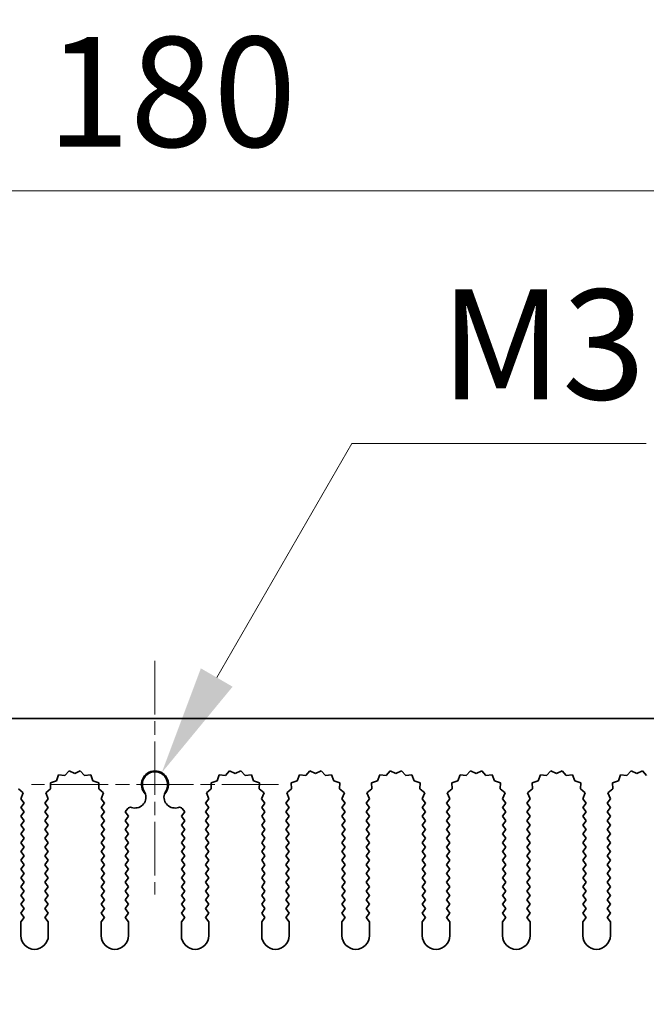
# Model space of a CAD drawing. Units: millimetres. Extents: x 0 to 7665, y 0 to 1405.
# Drawn here: x 3821 to 3878, y 980 to 1070 of the extents above; entities that cross this region are included whole.
import ezdxf

# ---------------------------------------------------------------- set-up
doc = ezdxf.new("R2010")
doc.units = ezdxf.units.MM
doc.header["$LTSCALE"] = 3.5
doc.linetypes.add('CHAIN', pattern=[0.3543, 0.2362, -0.0295, 0.0591, -0.0295])
doc.layers.get('Defpoints').update_dxf_attribs({"lineweight": 25})
doc.layers.add('Center Mark (ISO)', color=7, linetype='Continuous', lineweight=18, true_color=0x80ffff)
doc.layers.add('Dimension (ISO)', color=7, linetype='Continuous', lineweight=18)
doc.layers.add('Visible (ISO)', color=7, linetype='Continuous', lineweight=35)
doc.styles.add('Note Text (TK)', font='txt')
doc.dimstyles.new('Default - Method 1b (TK)', dxfattribs={"dimscale": 3.5, "dimtxt": 2.5, "dimasz": 2.5, "dimexe": 1, "dimexo": 1.5, "dimgap": 1, "dimtad": 1, "dimtoh": 1, "dimrnd": 1e-08, "dimdsep": 46, "dimtxsty": 'Note Text (TK)', "dimcen": 0.09, "dimdle": 5, "dimclrd": 100, "dimclre": 100, "dimclrt": 7, "dimadec": 1, "dimazin": 1, "dimtfac": 1, "dimtmove": 0, "dimatfit": 3, "dimfxl": 0, "dimtolj": 1, "dimlwd": -1, "dimlwe": -1, "dimarcsym": 0})

# ---------------------------------------------------------------- blocks, each defined once
blk = doc.blocks.new('_DotSmall')
at = {"color": 0, "linetype": 'ByBlock', "const_width": 0.5}
blk.add_lwpolyline([(-0.0625, 0, 1), (0.0625, 0, 1)], format="xyb", close=True, dxfattribs=at)
blk = doc.blocks.new('*D94')
at = {"layer": 'Defpoints', "color": 0, "transparency": 16777216}
for p in [(3923.664, 1054.31), (3743.664, 1006.31), (3923.664, 1006.31)]:
    blk.add_point(p, dxfattribs=at)
at = {"layer": 'Dimension (ISO)', "color": 100, "transparency": 16777216}
for p, q in [((3743.664, 1012.31), (3743.664, 1058.31)), ((3923.664, 1012.31), (3923.664, 1058.31)), ((3743.664, 1054.31), (3923.664, 1054.31))]:
    blk.add_line(p, q, dxfattribs=at)
at = {"layer": 'Dimension (ISO)', "color": 100, "transparency": 16777216, "xscale": 10, "yscale": 10, "zscale": 10, "rotation": 180}
blk.add_blockref('_DotSmall', (3743.664, 1054.31), dxfattribs=at)
at = {"layer": 'Dimension (ISO)', "color": 100, "transparency": 16777216, "xscale": 10, "yscale": 10, "zscale": 10}
blk.add_blockref('_DotSmall', (3923.664, 1054.31), dxfattribs=at)
at = {"layer": 'Dimension (ISO)', "color": 7, "transparency": 16777216, "insert": (3823.818, 1063.31), "char_height": 10, "attachment_point": 4, "style": 'Note Text (TK)'}
blk.add_mtext('\\A1;180', dxfattribs=at)
blk = doc.blocks.new('*D97')
at = {"layer": 'Defpoints', "color": 0, "transparency": 16777216}
for p in [(3811.885, 1006.31), (3811.885, 1006.31), (3833.664, 1000.31)]:
    blk.add_point(p, dxfattribs=at)
at = {"layer": 'Dimension (ISO)', "color": 100, "transparency": 16777216}
for p, q in [((3811.885, 1016.31), (3811.885, 1039.992)), ((3811.885, 1000.31), (3811.885, 1006.31)), ((3811.885, 990.31), (3811.885, 980.31))]:
    blk.add_line(p, q, dxfattribs=at)
for points in [[(3810.219, 1016.31), (3813.552, 1016.31), (3811.885, 1006.31)], [(3810.219, 990.31), (3813.552, 990.31), (3811.885, 1000.31)]]:
    blk.add_solid(points, dxfattribs=at)
at = {"layer": 'Dimension (ISO)', "color": 7, "transparency": 16777216, "insert": (3802.885, 1030.31), "char_height": 10, "attachment_point": 4, "rotation": 90, "style": 'Note Text (TK)'}
blk.add_mtext('\\A1;6', dxfattribs=at)
blk = doc.blocks.new('*D98')
at = {"layer": 'Defpoints', "color": 0, "transparency": 16777216}
for p in [(3834.279, 1001.375), (3833.664, 1000.31)]:
    blk.add_point(p, dxfattribs=at)
at = {"layer": 'Dimension (ISO)', "color": 100, "transparency": 16777216}
for p, q in [((3851.574, 1031.33), (3839.279, 1010.035)), ((3878.308, 1031.33), (3851.574, 1031.33))]:
    blk.add_line(p, q, dxfattribs=at)
blk.add_solid([(3837.836, 1010.868), (3840.722, 1009.202), (3834.279, 1001.375)], dxfattribs=at)
at = {"layer": 'Dimension (ISO)', "color": 7, "transparency": 16777216, "insert": (3856.547, 1040.33), "char_height": 10, "attachment_point": 4, "style": 'Note Text (TK)'}
blk.add_mtext('\\A1; \\fＭＳ Ｐゴシック|b0|i0;\\H10.0000;M3', dxfattribs=at)

msp = doc.modelspace()

# ---------------------------------------------------------------- linework, layer by layer
at = {"layer": 'Center Mark (ISO)', "linetype": 'CHAIN', "ltscale": 5.897494}
msp.add_line((3833.6642, 1011.5395), (3833.6642, 990.31), dxfattribs=at)
at = {"layer": 'Center Mark (ISO)', "linetype": 'CHAIN', "ltscale": 6.239052}
msp.add_line((3844.8937, 1000.31), (3822.4347, 1000.31), dxfattribs=at)
at = {"layer": 'Visible (ISO)'}
for p, q in [((3743.6642, 1006.31), (3923.6642, 1006.31)), ((3825.8517, 1001.5609), (3825.4696, 1001.137)), ((3826.3642, 1001.31), (3825.8517, 1001.5609)), ((3826.8767, 1001.5609), (3826.3642, 1001.31)), ((3827.2588, 1001.137), (3826.8767, 1001.5609)), ((3840.4517, 1001.5609), (3840.0696, 1001.137)), ((3840.9642, 1001.31), (3840.4517, 1001.5609)), ((3841.4767, 1001.5609), (3840.9642, 1001.31)), ((3841.8588, 1001.137), (3841.4767, 1001.5609)), ((3847.7517, 1001.5609), (3847.3696, 1001.137)), ((3848.2642, 1001.31), (3847.7517, 1001.5609)), ((3848.7767, 1001.5609), (3848.2642, 1001.31)), ((3849.1588, 1001.137), (3848.7767, 1001.5609)), ((3855.0517, 1001.5609), (3854.6696, 1001.137)), ((3855.5642, 1001.31), (3855.0517, 1001.5609)), ((3856.0767, 1001.5609), (3855.5642, 1001.31)), ((3856.4588, 1001.137), (3856.0767, 1001.5609)), ((3862.3517, 1001.5609), (3861.9696, 1001.137)), ((3862.8642, 1001.31), (3862.3517, 1001.5609)), ((3863.3767, 1001.5609), (3862.8642, 1001.31)), ((3863.7588, 1001.137), (3863.3767, 1001.5609)), ((3869.6517, 1001.5609), (3869.2696, 1001.137)), ((3870.1642, 1001.31), (3869.6517, 1001.5609)), ((3870.6767, 1001.5609), (3870.1642, 1001.31)), ((3871.0588, 1001.137), (3870.6767, 1001.5609)), ((3876.9517, 1001.5609), (3876.5696, 1001.137)), ((3877.4642, 1001.31), (3876.9517, 1001.5609)), ((3877.9767, 1001.5609), (3877.4642, 1001.31)), ((3878.3588, 1001.137), (3877.9767, 1001.5609)), ((3824.704, 1000.643), (3824.1603, 1000.4697)), ((3824.1603, 1000.4697), (3824.1776, 999.8993)), ((3824.9005, 1001.1788), (3824.704, 1000.643)), ((3825.4696, 1001.137), (3824.9005, 1001.1788)), ((3827.8279, 1001.1788), (3827.2588, 1001.137)), ((3828.0245, 1000.643), (3827.8279, 1001.1788)), ((3828.5682, 1000.4697), (3828.0245, 1000.643)), ((3828.5508, 999.8993), (3828.5682, 1000.4697)), ((3839.304, 1000.643), (3838.7603, 1000.4697)), ((3838.7603, 1000.4697), (3838.7776, 999.8993)), ((3839.5005, 1001.1788), (3839.304, 1000.643)), ((3840.0696, 1001.137), (3839.5005, 1001.1788)), ((3842.4279, 1001.1788), (3841.8588, 1001.137)), ((3842.6245, 1000.643), (3842.4279, 1001.1788)), ((3843.1682, 1000.4697), (3842.6245, 1000.643)), ((3843.1508, 999.8993), (3843.1682, 1000.4697)), ((3846.604, 1000.643), (3846.0603, 1000.4697)), ((3846.0603, 1000.4697), (3846.0776, 999.8993)), ((3846.8005, 1001.1788), (3846.604, 1000.643)), ((3847.3696, 1001.137), (3846.8005, 1001.1788)), ((3849.7279, 1001.1788), (3849.1588, 1001.137)), ((3849.9245, 1000.643), (3849.7279, 1001.1788)), ((3850.4682, 1000.4697), (3849.9245, 1000.643)), ((3850.4508, 999.8993), (3850.4682, 1000.4697)), ((3853.904, 1000.643), (3853.3603, 1000.4697)), ((3853.3603, 1000.4697), (3853.3776, 999.8993)), ((3854.1005, 1001.1788), (3853.904, 1000.643)), ((3854.6696, 1001.137), (3854.1005, 1001.1788)), ((3857.0279, 1001.1788), (3856.4588, 1001.137)), ((3857.2245, 1000.643), (3857.0279, 1001.1788)), ((3857.7682, 1000.4697), (3857.2245, 1000.643)), ((3857.7508, 999.8993), (3857.7682, 1000.4697)), ((3861.204, 1000.643), (3860.6603, 1000.4697)), ((3860.6603, 1000.4697), (3860.6776, 999.8993)), ((3861.4005, 1001.1788), (3861.204, 1000.643)), ((3861.9696, 1001.137), (3861.4005, 1001.1788)), ((3864.3279, 1001.1788), (3863.7588, 1001.137)), ((3864.5245, 1000.643), (3864.3279, 1001.1788)), ((3865.0682, 1000.4697), (3864.5245, 1000.643)), ((3865.0508, 999.8993), (3865.0682, 1000.4697)), ((3868.504, 1000.643), (3867.9603, 1000.4697)), ((3867.9603, 1000.4697), (3867.9776, 999.8993)), ((3868.7005, 1001.1788), (3868.504, 1000.643)), ((3869.2696, 1001.137), (3868.7005, 1001.1788)), ((3871.6279, 1001.1788), (3871.0588, 1001.137)), ((3871.8245, 1000.643), (3871.6279, 1001.1788)), ((3872.3682, 1000.4697), (3871.8245, 1000.643)), ((3872.3508, 999.8993), (3872.3682, 1000.4697)), ((3875.804, 1000.643), (3875.2603, 1000.4697)), ((3875.2603, 1000.4697), (3875.2776, 999.8993)), ((3876.0005, 1001.1788), (3875.804, 1000.643)), ((3876.5696, 1001.137), (3876.0005, 1001.1788)), ((3821.6907, 999.5357), (3821.2508, 999.8993)), ((3821.462, 999.0129), (3821.6907, 999.5357)), ((3824.1776, 999.8993), (3823.7377, 999.5357)), ((3823.7377, 999.5357), (3823.9664, 999.0129)), ((3828.9907, 999.5357), (3828.5508, 999.8993)), ((3828.762, 999.0129), (3828.9907, 999.5357)), ((3838.7776, 999.8993), (3838.3377, 999.5357)), ((3838.3377, 999.5357), (3838.5664, 999.0129)), ((3843.5907, 999.5357), (3843.1508, 999.8993)), ((3843.362, 999.0129), (3843.5907, 999.5357)), ((3846.0776, 999.8993), (3845.6377, 999.5357)), ((3845.6377, 999.5357), (3845.8664, 999.0129)), ((3850.8907, 999.5357), (3850.4508, 999.8993)), ((3850.662, 999.0129), (3850.8907, 999.5357)), ((3853.3776, 999.8993), (3852.9377, 999.5357)), ((3852.9377, 999.5357), (3853.1664, 999.0129)), ((3858.1907, 999.5357), (3857.7508, 999.8993)), ((3857.962, 999.0129), (3858.1907, 999.5357)), ((3860.6776, 999.8993), (3860.2377, 999.5357)), ((3860.2377, 999.5357), (3860.4664, 999.0129)), ((3865.4907, 999.5357), (3865.0508, 999.8993)), ((3865.262, 999.0129), (3865.4907, 999.5357)), ((3867.9776, 999.8993), (3867.5377, 999.5357)), ((3867.5377, 999.5357), (3867.7664, 999.0129)), ((3872.7907, 999.5357), (3872.3508, 999.8993)), ((3872.562, 999.0129), (3872.7907, 999.5357)), ((3875.2776, 999.8993), (3874.8377, 999.5357)), ((3874.8377, 999.5357), (3875.0664, 999.0129)), ((3821.7642, 998.61), (3821.462, 999.0129)), ((3823.9664, 999.0129), (3823.6642, 998.61)), ((3829.0642, 998.61), (3828.762, 999.0129)), ((3838.5664, 999.0129), (3838.2642, 998.61)), ((3843.6642, 998.61), (3843.362, 999.0129)), ((3845.8664, 999.0129), (3845.5642, 998.61)), ((3850.9642, 998.61), (3850.662, 999.0129)), ((3853.1664, 999.0129), (3852.8642, 998.61)), ((3858.2642, 998.61), (3857.962, 999.0129)), ((3860.4664, 999.0129), (3860.1642, 998.61)), ((3865.5642, 998.61), (3865.262, 999.0129)), ((3867.7664, 999.0129), (3867.4642, 998.61)), ((3872.8642, 998.61), (3872.562, 999.0129)), ((3875.0664, 999.0129), (3874.7642, 998.61)), ((3821.4642, 998.21), (3821.7642, 998.61)), ((3821.7642, 997.81), (3821.4642, 998.21)), ((3821.4642, 997.41), (3821.7642, 997.81)), ((3823.6642, 998.61), (3823.9642, 998.21)), ((3823.9642, 998.21), (3823.6642, 997.81)), ((3823.6642, 997.81), (3823.9642, 997.41)), ((3828.7642, 998.21), (3829.0642, 998.61)), ((3829.0642, 997.81), (3828.7642, 998.21)), ((3828.7642, 997.41), (3829.0642, 997.81)), ((3831.1905, 998.1117), (3830.9642, 997.81)), ((3830.9642, 997.81), (3831.2642, 997.41)), ((3836.0642, 997.41), (3836.3642, 997.81)), ((3836.3642, 997.81), (3836.1379, 998.1117)), ((3838.2642, 998.61), (3838.5642, 998.21)), ((3838.5642, 998.21), (3838.2642, 997.81)), ((3838.2642, 997.81), (3838.5642, 997.41)), ((3843.3642, 998.21), (3843.6642, 998.61)), ((3843.6642, 997.81), (3843.3642, 998.21)), ((3843.3642, 997.41), (3843.6642, 997.81)), ((3845.5642, 998.61), (3845.8642, 998.21)), ((3845.8642, 998.21), (3845.5642, 997.81)), ((3845.5642, 997.81), (3845.8642, 997.41)), ((3850.6642, 998.21), (3850.9642, 998.61)), ((3850.9642, 997.81), (3850.6642, 998.21)), ((3850.6642, 997.41), (3850.9642, 997.81)), ((3852.8642, 998.61), (3853.1642, 998.21)), ((3853.1642, 998.21), (3852.8642, 997.81)), ((3852.8642, 997.81), (3853.1642, 997.41)), ((3857.9642, 998.21), (3858.2642, 998.61)), ((3858.2642, 997.81), (3857.9642, 998.21)), ((3857.9642, 997.41), (3858.2642, 997.81)), ((3860.1642, 998.61), (3860.4642, 998.21)), ((3860.4642, 998.21), (3860.1642, 997.81)), ((3860.1642, 997.81), (3860.4642, 997.41)), ((3865.2642, 998.21), (3865.5642, 998.61)), ((3865.5642, 997.81), (3865.2642, 998.21)), ((3865.2642, 997.41), (3865.5642, 997.81)), ((3867.4642, 998.61), (3867.7642, 998.21)), ((3867.7642, 998.21), (3867.4642, 997.81)), ((3867.4642, 997.81), (3867.7642, 997.41)), ((3872.5642, 998.21), (3872.8642, 998.61)), ((3872.8642, 997.81), (3872.5642, 998.21)), ((3872.5642, 997.41), (3872.8642, 997.81)), ((3874.7642, 998.61), (3875.0642, 998.21)), ((3875.0642, 998.21), (3874.7642, 997.81)), ((3874.7642, 997.81), (3875.0642, 997.41)), ((3821.7642, 997.01), (3821.4642, 997.41)), ((3821.4642, 996.61), (3821.7642, 997.01)), ((3823.9642, 997.41), (3823.6642, 997.01)), ((3823.6642, 997.01), (3823.9642, 996.61)), ((3829.0642, 997.01), (3828.7642, 997.41)), ((3828.7642, 996.61), (3829.0642, 997.01)), ((3831.2642, 997.41), (3830.9642, 997.01)), ((3830.9642, 997.01), (3831.2642, 996.61)), ((3836.3642, 997.01), (3836.0642, 997.41)), ((3836.0642, 996.61), (3836.3642, 997.01)), ((3838.5642, 997.41), (3838.2642, 997.01)), ((3838.2642, 997.01), (3838.5642, 996.61)), ((3843.6642, 997.01), (3843.3642, 997.41)), ((3843.3642, 996.61), (3843.6642, 997.01)), ((3845.8642, 997.41), (3845.5642, 997.01)), ((3845.5642, 997.01), (3845.8642, 996.61)), ((3850.9642, 997.01), (3850.6642, 997.41)), ((3850.6642, 996.61), (3850.9642, 997.01)), ((3853.1642, 997.41), (3852.8642, 997.01)), ((3852.8642, 997.01), (3853.1642, 996.61)), ((3858.2642, 997.01), (3857.9642, 997.41)), ((3857.9642, 996.61), (3858.2642, 997.01)), ((3860.4642, 997.41), (3860.1642, 997.01)), ((3860.1642, 997.01), (3860.4642, 996.61)), ((3865.5642, 997.01), (3865.2642, 997.41)), ((3865.2642, 996.61), (3865.5642, 997.01)), ((3867.7642, 997.41), (3867.4642, 997.01)), ((3867.4642, 997.01), (3867.7642, 996.61)), ((3872.8642, 997.01), (3872.5642, 997.41)), ((3872.5642, 996.61), (3872.8642, 997.01)), ((3875.0642, 997.41), (3874.7642, 997.01)), ((3874.7642, 997.01), (3875.0642, 996.61)), ((3821.7642, 996.21), (3821.4642, 996.61)), ((3821.4642, 995.81), (3821.7642, 996.21)), ((3823.9642, 996.61), (3823.6642, 996.21)), ((3823.6642, 996.21), (3823.9642, 995.81)), ((3829.0642, 996.21), (3828.7642, 996.61)), ((3828.7642, 995.81), (3829.0642, 996.21)), ((3831.2642, 996.61), (3830.9642, 996.21)), ((3830.9642, 996.21), (3831.2642, 995.81)), ((3836.3642, 996.21), (3836.0642, 996.61)), ((3836.0642, 995.81), (3836.3642, 996.21)), ((3838.5642, 996.61), (3838.2642, 996.21)), ((3838.2642, 996.21), (3838.5642, 995.81)), ((3843.6642, 996.21), (3843.3642, 996.61)), ((3843.3642, 995.81), (3843.6642, 996.21)), ((3845.8642, 996.61), (3845.5642, 996.21)), ((3845.5642, 996.21), (3845.8642, 995.81)), ((3850.9642, 996.21), (3850.6642, 996.61)), ((3850.6642, 995.81), (3850.9642, 996.21)), ((3853.1642, 996.61), (3852.8642, 996.21)), ((3852.8642, 996.21), (3853.1642, 995.81)), ((3858.2642, 996.21), (3857.9642, 996.61)), ((3857.9642, 995.81), (3858.2642, 996.21)), ((3860.4642, 996.61), (3860.1642, 996.21)), ((3860.1642, 996.21), (3860.4642, 995.81)), ((3865.5642, 996.21), (3865.2642, 996.61)), ((3865.2642, 995.81), (3865.5642, 996.21)), ((3867.7642, 996.61), (3867.4642, 996.21)), ((3867.4642, 996.21), (3867.7642, 995.81)), ((3872.8642, 996.21), (3872.5642, 996.61)), ((3872.5642, 995.81), (3872.8642, 996.21)), ((3875.0642, 996.61), (3874.7642, 996.21)), ((3874.7642, 996.21), (3875.0642, 995.81)), ((3821.7642, 995.41), (3821.4642, 995.81)), ((3821.4642, 995.01), (3821.7642, 995.41)), ((3823.9642, 995.81), (3823.6642, 995.41)), ((3823.6642, 995.41), (3823.9642, 995.01)), ((3829.0642, 995.41), (3828.7642, 995.81)), ((3828.7642, 995.01), (3829.0642, 995.41)), ((3831.2642, 995.81), (3830.9642, 995.41)), ((3830.9642, 995.41), (3831.2642, 995.01)), ((3836.3642, 995.41), (3836.0642, 995.81)), ((3836.0642, 995.01), (3836.3642, 995.41)), ((3838.5642, 995.81), (3838.2642, 995.41)), ((3838.2642, 995.41), (3838.5642, 995.01)), ((3843.6642, 995.41), (3843.3642, 995.81)), ((3843.3642, 995.01), (3843.6642, 995.41)), ((3845.8642, 995.81), (3845.5642, 995.41)), ((3845.5642, 995.41), (3845.8642, 995.01)), ((3850.9642, 995.41), (3850.6642, 995.81)), ((3850.6642, 995.01), (3850.9642, 995.41)), ((3853.1642, 995.81), (3852.8642, 995.41)), ((3852.8642, 995.41), (3853.1642, 995.01)), ((3858.2642, 995.41), (3857.9642, 995.81)), ((3857.9642, 995.01), (3858.2642, 995.41)), ((3860.4642, 995.81), (3860.1642, 995.41)), ((3860.1642, 995.41), (3860.4642, 995.01)), ((3865.5642, 995.41), (3865.2642, 995.81)), ((3865.2642, 995.01), (3865.5642, 995.41)), ((3867.7642, 995.81), (3867.4642, 995.41)), ((3867.4642, 995.41), (3867.7642, 995.01)), ((3872.8642, 995.41), (3872.5642, 995.81)), ((3872.5642, 995.01), (3872.8642, 995.41)), ((3875.0642, 995.81), (3874.7642, 995.41)), ((3874.7642, 995.41), (3875.0642, 995.01)), ((3821.7642, 994.61), (3821.4642, 995.01)), ((3821.4642, 994.21), (3821.7642, 994.61)), ((3821.7642, 993.81), (3821.4642, 994.21)), ((3823.9642, 995.01), (3823.6642, 994.61)), ((3823.6642, 994.61), (3823.9642, 994.21)), ((3823.9642, 994.21), (3823.6642, 993.81)), ((3829.0642, 994.61), (3828.7642, 995.01)), ((3828.7642, 994.21), (3829.0642, 994.61)), ((3829.0642, 993.81), (3828.7642, 994.21)), ((3831.2642, 995.01), (3830.9642, 994.61)), ((3830.9642, 994.61), (3831.2642, 994.21)), ((3831.2642, 994.21), (3830.9642, 993.81)), ((3836.3642, 994.61), (3836.0642, 995.01)), ((3836.0642, 994.21), (3836.3642, 994.61)), ((3836.3642, 993.81), (3836.0642, 994.21)), ((3838.5642, 995.01), (3838.2642, 994.61)), ((3838.2642, 994.61), (3838.5642, 994.21)), ((3838.5642, 994.21), (3838.2642, 993.81)), ((3843.6642, 994.61), (3843.3642, 995.01)), ((3843.3642, 994.21), (3843.6642, 994.61)), ((3843.6642, 993.81), (3843.3642, 994.21)), ((3845.8642, 995.01), (3845.5642, 994.61)), ((3845.5642, 994.61), (3845.8642, 994.21)), ((3845.8642, 994.21), (3845.5642, 993.81)), ((3850.9642, 994.61), (3850.6642, 995.01)), ((3850.6642, 994.21), (3850.9642, 994.61)), ((3850.9642, 993.81), (3850.6642, 994.21)), ((3853.1642, 995.01), (3852.8642, 994.61)), ((3852.8642, 994.61), (3853.1642, 994.21)), ((3853.1642, 994.21), (3852.8642, 993.81)), ((3858.2642, 994.61), (3857.9642, 995.01)), ((3857.9642, 994.21), (3858.2642, 994.61)), ((3858.2642, 993.81), (3857.9642, 994.21)), ((3860.4642, 995.01), (3860.1642, 994.61)), ((3860.1642, 994.61), (3860.4642, 994.21)), ((3860.4642, 994.21), (3860.1642, 993.81)), ((3865.5642, 994.61), (3865.2642, 995.01)), ((3865.2642, 994.21), (3865.5642, 994.61)), ((3865.5642, 993.81), (3865.2642, 994.21)), ((3867.7642, 995.01), (3867.4642, 994.61)), ((3867.4642, 994.61), (3867.7642, 994.21)), ((3867.7642, 994.21), (3867.4642, 993.81)), ((3872.8642, 994.61), (3872.5642, 995.01)), ((3872.5642, 994.21), (3872.8642, 994.61)), ((3872.8642, 993.81), (3872.5642, 994.21)), ((3875.0642, 995.01), (3874.7642, 994.61)), ((3874.7642, 994.61), (3875.0642, 994.21)), ((3875.0642, 994.21), (3874.7642, 993.81)), ((3821.4642, 993.41), (3821.7642, 993.81)), ((3821.7642, 993.01), (3821.4642, 993.41)), ((3823.6642, 993.81), (3823.9642, 993.41)), ((3823.9642, 993.41), (3823.6642, 993.01)), ((3828.7642, 993.41), (3829.0642, 993.81)), ((3829.0642, 993.01), (3828.7642, 993.41)), ((3830.9642, 993.81), (3831.2642, 993.41)), ((3831.2642, 993.41), (3830.9642, 993.01)), ((3836.0642, 993.41), (3836.3642, 993.81)), ((3836.3642, 993.01), (3836.0642, 993.41)), ((3838.2642, 993.81), (3838.5642, 993.41)), ((3838.5642, 993.41), (3838.2642, 993.01)), ((3843.3642, 993.41), (3843.6642, 993.81)), ((3843.6642, 993.01), (3843.3642, 993.41)), ((3845.5642, 993.81), (3845.8642, 993.41)), ((3845.8642, 993.41), (3845.5642, 993.01)), ((3850.6642, 993.41), (3850.9642, 993.81)), ((3850.9642, 993.01), (3850.6642, 993.41)), ((3852.8642, 993.81), (3853.1642, 993.41)), ((3853.1642, 993.41), (3852.8642, 993.01)), ((3857.9642, 993.41), (3858.2642, 993.81)), ((3858.2642, 993.01), (3857.9642, 993.41)), ((3860.1642, 993.81), (3860.4642, 993.41)), ((3860.4642, 993.41), (3860.1642, 993.01)), ((3865.2642, 993.41), (3865.5642, 993.81)), ((3865.5642, 993.01), (3865.2642, 993.41)), ((3867.4642, 993.81), (3867.7642, 993.41)), ((3867.7642, 993.41), (3867.4642, 993.01)), ((3872.5642, 993.41), (3872.8642, 993.81)), ((3872.8642, 993.01), (3872.5642, 993.41)), ((3874.7642, 993.81), (3875.0642, 993.41)), ((3875.0642, 993.41), (3874.7642, 993.01)), ((3821.4642, 992.61), (3821.7642, 993.01)), ((3821.7642, 992.21), (3821.4642, 992.61)), ((3823.6642, 993.01), (3823.9642, 992.61)), ((3823.9642, 992.61), (3823.6642, 992.21)), ((3828.7642, 992.61), (3829.0642, 993.01)), ((3829.0642, 992.21), (3828.7642, 992.61)), ((3830.9642, 993.01), (3831.2642, 992.61)), ((3831.2642, 992.61), (3830.9642, 992.21)), ((3836.0642, 992.61), (3836.3642, 993.01)), ((3836.3642, 992.21), (3836.0642, 992.61)), ((3838.2642, 993.01), (3838.5642, 992.61)), ((3838.5642, 992.61), (3838.2642, 992.21)), ((3843.3642, 992.61), (3843.6642, 993.01)), ((3843.6642, 992.21), (3843.3642, 992.61)), ((3845.5642, 993.01), (3845.8642, 992.61)), ((3845.8642, 992.61), (3845.5642, 992.21)), ((3850.6642, 992.61), (3850.9642, 993.01)), ((3850.9642, 992.21), (3850.6642, 992.61)), ((3852.8642, 993.01), (3853.1642, 992.61)), ((3853.1642, 992.61), (3852.8642, 992.21)), ((3857.9642, 992.61), (3858.2642, 993.01)), ((3858.2642, 992.21), (3857.9642, 992.61)), ((3860.1642, 993.01), (3860.4642, 992.61)), ((3860.4642, 992.61), (3860.1642, 992.21)), ((3865.2642, 992.61), (3865.5642, 993.01)), ((3865.5642, 992.21), (3865.2642, 992.61)), ((3867.4642, 993.01), (3867.7642, 992.61)), ((3867.7642, 992.61), (3867.4642, 992.21)), ((3872.5642, 992.61), (3872.8642, 993.01)), ((3872.8642, 992.21), (3872.5642, 992.61)), ((3874.7642, 993.01), (3875.0642, 992.61)), ((3875.0642, 992.61), (3874.7642, 992.21)), ((3821.4642, 991.81), (3821.7642, 992.21)), ((3821.7642, 991.41), (3821.4642, 991.81)), ((3823.6642, 992.21), (3823.9642, 991.81)), ((3823.9642, 991.81), (3823.6642, 991.41)), ((3828.7642, 991.81), (3829.0642, 992.21)), ((3829.0642, 991.41), (3828.7642, 991.81)), ((3830.9642, 992.21), (3831.2642, 991.81)), ((3831.2642, 991.81), (3830.9642, 991.41)), ((3836.0642, 991.81), (3836.3642, 992.21)), ((3836.3642, 991.41), (3836.0642, 991.81)), ((3838.2642, 992.21), (3838.5642, 991.81)), ((3838.5642, 991.81), (3838.2642, 991.41)), ((3843.3642, 991.81), (3843.6642, 992.21)), ((3843.6642, 991.41), (3843.3642, 991.81)), ((3845.5642, 992.21), (3845.8642, 991.81)), ((3845.8642, 991.81), (3845.5642, 991.41)), ((3850.6642, 991.81), (3850.9642, 992.21)), ((3850.9642, 991.41), (3850.6642, 991.81)), ((3852.8642, 992.21), (3853.1642, 991.81)), ((3853.1642, 991.81), (3852.8642, 991.41)), ((3857.9642, 991.81), (3858.2642, 992.21)), ((3858.2642, 991.41), (3857.9642, 991.81)), ((3860.1642, 992.21), (3860.4642, 991.81)), ((3860.4642, 991.81), (3860.1642, 991.41)), ((3865.2642, 991.81), (3865.5642, 992.21)), ((3865.5642, 991.41), (3865.2642, 991.81)), ((3867.4642, 992.21), (3867.7642, 991.81)), ((3867.7642, 991.81), (3867.4642, 991.41)), ((3872.5642, 991.81), (3872.8642, 992.21)), ((3872.8642, 991.41), (3872.5642, 991.81)), ((3874.7642, 992.21), (3875.0642, 991.81)), ((3875.0642, 991.81), (3874.7642, 991.41)), ((3821.4642, 991.01), (3821.7642, 991.41)), ((3821.7642, 990.61), (3821.4642, 991.01)), ((3821.4642, 990.21), (3821.7642, 990.61)), ((3823.6642, 991.41), (3823.9642, 991.01)), ((3823.9642, 991.01), (3823.6642, 990.61)), ((3823.6642, 990.61), (3823.9642, 990.21)), ((3828.7642, 991.01), (3829.0642, 991.41)), ((3829.0642, 990.61), (3828.7642, 991.01)), ((3828.7642, 990.21), (3829.0642, 990.61)), ((3830.9642, 991.41), (3831.2642, 991.01)), ((3831.2642, 991.01), (3830.9642, 990.61)), ((3830.9642, 990.61), (3831.2642, 990.21)), ((3836.0642, 991.01), (3836.3642, 991.41)), ((3836.3642, 990.61), (3836.0642, 991.01)), ((3836.0642, 990.21), (3836.3642, 990.61)), ((3838.2642, 991.41), (3838.5642, 991.01)), ((3838.5642, 991.01), (3838.2642, 990.61)), ((3838.2642, 990.61), (3838.5642, 990.21)), ((3843.3642, 991.01), (3843.6642, 991.41)), ((3843.6642, 990.61), (3843.3642, 991.01)), ((3843.3642, 990.21), (3843.6642, 990.61)), ((3845.5642, 991.41), (3845.8642, 991.01)), ((3845.8642, 991.01), (3845.5642, 990.61)), ((3845.5642, 990.61), (3845.8642, 990.21)), ((3850.6642, 991.01), (3850.9642, 991.41)), ((3850.9642, 990.61), (3850.6642, 991.01)), ((3850.6642, 990.21), (3850.9642, 990.61)), ((3852.8642, 991.41), (3853.1642, 991.01)), ((3853.1642, 991.01), (3852.8642, 990.61)), ((3852.8642, 990.61), (3853.1642, 990.21)), ((3857.9642, 991.01), (3858.2642, 991.41)), ((3858.2642, 990.61), (3857.9642, 991.01)), ((3857.9642, 990.21), (3858.2642, 990.61)), ((3860.1642, 991.41), (3860.4642, 991.01)), ((3860.4642, 991.01), (3860.1642, 990.61)), ((3860.1642, 990.61), (3860.4642, 990.21)), ((3865.2642, 991.01), (3865.5642, 991.41)), ((3865.5642, 990.61), (3865.2642, 991.01)), ((3865.2642, 990.21), (3865.5642, 990.61)), ((3867.4642, 991.41), (3867.7642, 991.01)), ((3867.7642, 991.01), (3867.4642, 990.61)), ((3867.4642, 990.61), (3867.7642, 990.21)), ((3872.5642, 991.01), (3872.8642, 991.41)), ((3872.8642, 990.61), (3872.5642, 991.01)), ((3872.5642, 990.21), (3872.8642, 990.61)), ((3874.7642, 991.41), (3875.0642, 991.01)), ((3875.0642, 991.01), (3874.7642, 990.61)), ((3874.7642, 990.61), (3875.0642, 990.21)), ((3821.7642, 989.81), (3821.4642, 990.21)), ((3821.4642, 989.41), (3821.7642, 989.81)), ((3823.9642, 990.21), (3823.6642, 989.81)), ((3823.6642, 989.81), (3823.9642, 989.41)), ((3829.0642, 989.81), (3828.7642, 990.21)), ((3828.7642, 989.41), (3829.0642, 989.81)), ((3831.2642, 990.21), (3830.9642, 989.81)), ((3830.9642, 989.81), (3831.2642, 989.41)), ((3836.3642, 989.81), (3836.0642, 990.21)), ((3836.0642, 989.41), (3836.3642, 989.81)), ((3838.5642, 990.21), (3838.2642, 989.81)), ((3838.2642, 989.81), (3838.5642, 989.41)), ((3843.6642, 989.81), (3843.3642, 990.21)), ((3843.3642, 989.41), (3843.6642, 989.81)), ((3845.8642, 990.21), (3845.5642, 989.81)), ((3845.5642, 989.81), (3845.8642, 989.41)), ((3850.9642, 989.81), (3850.6642, 990.21)), ((3850.6642, 989.41), (3850.9642, 989.81)), ((3853.1642, 990.21), (3852.8642, 989.81)), ((3852.8642, 989.81), (3853.1642, 989.41)), ((3858.2642, 989.81), (3857.9642, 990.21)), ((3857.9642, 989.41), (3858.2642, 989.81)), ((3860.4642, 990.21), (3860.1642, 989.81)), ((3860.1642, 989.81), (3860.4642, 989.41)), ((3865.5642, 989.81), (3865.2642, 990.21)), ((3865.2642, 989.41), (3865.5642, 989.81)), ((3867.7642, 990.21), (3867.4642, 989.81)), ((3867.4642, 989.81), (3867.7642, 989.41)), ((3872.8642, 989.81), (3872.5642, 990.21)), ((3872.5642, 989.41), (3872.8642, 989.81)), ((3875.0642, 990.21), (3874.7642, 989.81)), ((3874.7642, 989.81), (3875.0642, 989.41)), ((3821.7642, 989.01), (3821.4642, 989.41)), ((3821.4642, 988.61), (3821.7642, 989.01)), ((3823.9642, 989.41), (3823.6642, 989.01)), ((3823.6642, 989.01), (3823.9642, 988.61)), ((3829.0642, 989.01), (3828.7642, 989.41)), ((3828.7642, 988.61), (3829.0642, 989.01)), ((3831.2642, 989.41), (3830.9642, 989.01)), ((3830.9642, 989.01), (3831.2642, 988.61)), ((3836.3642, 989.01), (3836.0642, 989.41)), ((3836.0642, 988.61), (3836.3642, 989.01)), ((3838.5642, 989.41), (3838.2642, 989.01)), ((3838.2642, 989.01), (3838.5642, 988.61)), ((3843.6642, 989.01), (3843.3642, 989.41)), ((3843.3642, 988.61), (3843.6642, 989.01)), ((3845.8642, 989.41), (3845.5642, 989.01)), ((3845.5642, 989.01), (3845.8642, 988.61)), ((3850.9642, 989.01), (3850.6642, 989.41)), ((3850.6642, 988.61), (3850.9642, 989.01)), ((3853.1642, 989.41), (3852.8642, 989.01)), ((3852.8642, 989.01), (3853.1642, 988.61)), ((3858.2642, 989.01), (3857.9642, 989.41)), ((3857.9642, 988.61), (3858.2642, 989.01)), ((3860.4642, 989.41), (3860.1642, 989.01)), ((3860.1642, 989.01), (3860.4642, 988.61)), ((3865.5642, 989.01), (3865.2642, 989.41)), ((3865.2642, 988.61), (3865.5642, 989.01)), ((3867.7642, 989.41), (3867.4642, 989.01)), ((3867.4642, 989.01), (3867.7642, 988.61)), ((3872.8642, 989.01), (3872.5642, 989.41)), ((3872.5642, 988.61), (3872.8642, 989.01)), ((3875.0642, 989.41), (3874.7642, 989.01)), ((3874.7642, 989.01), (3875.0642, 988.61)), ((3821.7642, 988.21), (3821.4642, 988.61)), ((3821.4642, 987.81), (3821.7642, 988.21)), ((3823.9642, 988.61), (3823.6642, 988.21)), ((3823.6642, 988.21), (3823.9642, 987.81)), ((3829.0642, 988.21), (3828.7642, 988.61)), ((3828.7642, 987.81), (3829.0642, 988.21)), ((3831.2642, 988.61), (3830.9642, 988.21)), ((3830.9642, 988.21), (3831.2642, 987.81)), ((3836.3642, 988.21), (3836.0642, 988.61)), ((3836.0642, 987.81), (3836.3642, 988.21)), ((3838.5642, 988.61), (3838.2642, 988.21)), ((3838.2642, 988.21), (3838.5642, 987.81)), ((3843.6642, 988.21), (3843.3642, 988.61)), ((3843.3642, 987.81), (3843.6642, 988.21)), ((3845.8642, 988.61), (3845.5642, 988.21)), ((3845.5642, 988.21), (3845.8642, 987.81)), ((3850.9642, 988.21), (3850.6642, 988.61)), ((3850.6642, 987.81), (3850.9642, 988.21)), ((3853.1642, 988.61), (3852.8642, 988.21)), ((3852.8642, 988.21), (3853.1642, 987.81)), ((3858.2642, 988.21), (3857.9642, 988.61)), ((3857.9642, 987.81), (3858.2642, 988.21)), ((3860.4642, 988.61), (3860.1642, 988.21)), ((3860.1642, 988.21), (3860.4642, 987.81)), ((3865.5642, 988.21), (3865.2642, 988.61)), ((3865.2642, 987.81), (3865.5642, 988.21)), ((3867.7642, 988.61), (3867.4642, 988.21)), ((3867.4642, 988.21), (3867.7642, 987.81)), ((3872.8642, 988.21), (3872.5642, 988.61)), ((3872.5642, 987.81), (3872.8642, 988.21)), ((3875.0642, 988.61), (3874.7642, 988.21)), ((3874.7642, 988.21), (3875.0642, 987.81)), ((3821.4642, 986.56), (3821.4642, 987.81)), ((3823.9642, 987.81), (3823.9642, 986.56)), ((3828.7642, 986.56), (3828.7642, 987.81)), ((3831.2642, 987.81), (3831.2642, 986.56)), ((3836.0642, 986.56), (3836.0642, 987.81)), ((3838.5642, 987.81), (3838.5642, 986.56)), ((3843.3642, 986.56), (3843.3642, 987.81)), ((3845.8642, 987.81), (3845.8642, 986.56)), ((3850.6642, 986.56), (3850.6642, 987.81)), ((3853.1642, 987.81), (3853.1642, 986.56)), ((3857.9642, 986.56), (3857.9642, 987.81)), ((3860.4642, 987.81), (3860.4642, 986.56)), ((3865.2642, 986.56), (3865.2642, 987.81)), ((3867.7642, 987.81), (3867.7642, 986.56)), ((3872.5642, 986.56), (3872.5642, 987.81)), ((3875.0642, 987.81), (3875.0642, 986.56))]:
    msp.add_line(p, q, dxfattribs=at)
for centre, radius, start, end in [((3833.6642, 1000.31), 1.2295, 313.978758, 226.021242), ((3833.6642, 1000.31), 1.15, 327.781984, 212.218016), ((3831.8453, 999.1637), 1, 251.393907, 15.159746), ((3835.4832, 999.1637), 1, 164.840254, 288.606093), ((3831.4305, 997.9317), 0.3, 71.393907, 143.130102), ((3835.8979, 997.9317), 0.3, 36.869898, 108.606093), ((3822.7142, 986.56), 1.25, 180, 0), ((3830.0142, 986.56), 1.25, 180, 0), ((3837.3142, 986.56), 1.25, 180, 0), ((3844.6142, 986.56), 1.25, 180, 0), ((3851.9142, 986.56), 1.25, 180, 0), ((3859.2142, 986.56), 1.25, 180, 0), ((3866.5142, 986.56), 1.25, 180, 0), ((3873.8142, 986.56), 1.25, 180, 0)]:
    msp.add_arc(centre, radius, start, end, dxfattribs=at)
for points, knots in [([(3832.8105, 999.4252), (3832.8072, 999.4373), (3832.8037, 999.4494), (3832.774, 999.5444), (3832.736, 999.6259), (3832.6913, 999.6969)], [0.084362097, 0.084362097, 0.084362097, 0.084362097, 0.088032297, 0.088032297, 0.113199254, 0.113199254, 0.113199254, 0.113199254]), ([(3834.6371, 999.6969), (3834.5924, 999.6259), (3834.5544, 999.5444), (3834.5248, 999.4494), (3834.5212, 999.4373), (3834.518, 999.4252)], [0.113199254, 0.113199254, 0.113199254, 0.113199254, 0.138366212, 0.138366212, 0.142036411, 0.142036411, 0.142036411, 0.142036411])]:
    msp.add_open_spline(points, degree=3, knots=knots, dxfattribs=at)

# ---------------------------------------------------------------- dimensions: what is measured, and where the dimension line sits
at = {"layer": 'Dimension (ISO)', "color": 100, "true_color": 0x00ff3f}
for base, p1, p2, angle, override, picture, middle in [((3923.6642, 1054.31), (3743.6642, 1006.31), (3923.6642, 1006.31), 180, {"dimscale": 0, "dimtxt": 10, "dimasz": 10, "dimexe": 4, "dimexo": 6, "dimgap": 4, "dimtoh": 0, "dimdec": 2, "dimblk1": 'DotSmall', "dimblk2": 'DotSmall', "dimsah": 1, "dimcen": 0.36, "dimdle": 0, "dimtol": 0, "dimlim": 0, "dimtp": 0, "dimtm": 0, "dimtdec": 2, "dimtofl": 0, "dimatfit": 1}, '*D94', (3833.7042, 1054.31)), ((3811.8852, 1006.31), (3833.6642, 1000.31), (3811.8852, 1006.31), 90, {"dimscale": 0, "dimtxt": 10, "dimasz": 10, "dimexe": 4, "dimexo": 6, "dimgap": 4, "dimtoh": 0, "dimdec": 2, "dimcen": 0.36, "dimse1": 1, "dimse2": 1, "dimtol": 0, "dimlim": 0, "dimtp": 0, "dimtm": 0, "dimtdec": 2, "dimtofl": 1, "dimatfit": 1}, '*D97', (3811.8852, 1033.1509))]:
    dim = msp.add_linear_dim(base=base, p1=p1, p2=p2, angle=angle, dimstyle='Default - Method 1b (TK)', override=override, dxfattribs=at)
    dim.commit()
    dim.dimension.update_dxf_attribs({"geometry": picture, "text_midpoint": middle, "dimtype": 160})
dim = msp.add_radius_dim(center=(3833.6642, 1000.31), mpoint=(3834.279, 1001.3747), text=' \\fＭＳ Ｐゴシック|b0|i0;\\H10.0000;M3', dimstyle='Default - Method 1b (TK)', override={"dimscale": 0, "dimtxt": 10, "dimasz": 10, "dimexe": 4, "dimexo": 6, "dimgap": 4, "dimtih": 1, "dimdec": 2, "dimlfac": 1, "dimcen": 0, "dimtol": 0, "dimlim": 0, "dimtp": 0, "dimtm": 0, "dimtdec": 2, "dimtofl": 0}, dxfattribs=at)
dim.commit()
dim.dimension.update_dxf_attribs({"geometry": '*D98', "text_midpoint": (3867.4277, 1031.3304), "dimtype": 164})

doc.saveas('drawing.dxf')
